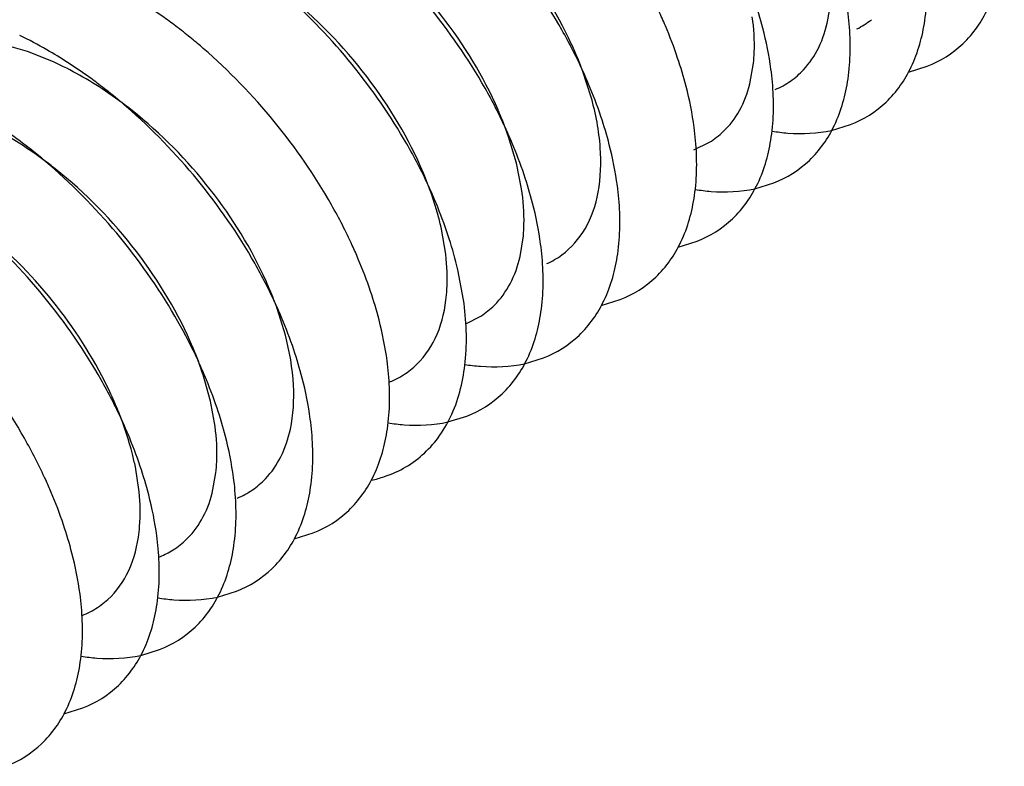
# Model space of a CAD drawing. Units: inches. Extents: x 0 to 22, y 0 to 17.
# Drawn here: x 13.2 to 13.4, y 3.4 to 3.5 of the extents above; entities that cross this region are included whole.
import ezdxf

# ---------------------------------------------------------------- set-up
doc = ezdxf.new("R2010")
doc.units = ezdxf.units.IN
doc.header["$LTSCALE"] = 1.21
doc.header["$MEASUREMENT"] = 0
doc.layers.get('0').update_dxf_attribs({"linetype": 'CONTINUOUS'})

msp = doc.modelspace()

# ---------------------------------------------------------------- linework, layer by layer
at = {"color": 6, "linetype": 'CONTINUOUS'}
for p, q in [((13.2502354953, 3.5050934663), (13.2462077695, 3.5062482529)), ((13.2543196447, 3.5034674165), (13.2502354953, 3.5050934663)), ((13.3636376377, 3.5000321819), (13.3642040894, 3.5032649025)), ((13.388526649, 3.5018974536), (13.3914992002, 3.5027922035)), ((13.3387348765, 3.4979378784), (13.3373780208, 3.5021078413)), ((13.3764745546, 3.4927419646), (13.3794471057, 3.4936367147)), ((13.3269988899, 3.4875808032), (13.3257670638, 3.4917202181)), ((13.354819923, 3.4896987739), (13.3573041671, 3.4908827603)), ((13.3278009868, 3.4835799776), (13.3269988899, 3.4875808032)), ((13.3644224599, 3.4835864762), (13.367395011, 3.4844812263)), ((13.3158999269, 3.473286067), (13.3152267964, 3.4772354359)), ((13.3275730838, 3.4729367158), (13.3280856617, 3.476209049)), ((13.3523703651, 3.4744309878), (13.3553429163, 3.4753257379)), ((13.3186798135, 3.4661586535), (13.3177919429, 3.4708648468)), ((13.3403182702, 3.4652754999), (13.3432908214, 3.4661702499)), ((13.2907170061, 3.460606067), (13.2894350388, 3.4647583038)), ((13.3190338404, 3.4623717698), (13.3214250871, 3.4635905638)), ((13.3282661757, 3.456120011), (13.3312387269, 3.4570147611)), ((13.2789610936, 3.450255279), (13.2778019929, 3.4543748994)), ((13.279685859, 3.4462847565), (13.2789610936, 3.450255279)), ((13.3162299067, 3.4469679591), (13.3191866322, 3.4478592727)), ((13.2677644518, 3.4360003402), (13.2671660469, 3.4399179249)), ((13.2792313234, 3.4357827078), (13.2798204579, 3.4389985105)), ((13.2921098913, 3.4286535463), (13.2950824425, 3.4295482963)), ((13.2800577969, 3.4194980574), (13.283030348, 3.4203928075)), ((13.2680057022, 3.410342569), (13.2709782533, 3.4112373191)), ((13.2559536075, 3.4011870806), (13.2589261586, 3.4020818307))]:
    msp.add_line(p, q, dxfattribs=at)
for centre, radius, start, end in [((13.3038564436, 3.4928036293), 0.0638569114, 14.5060664608, 18.6637720312), ((13.2785683313, 3.4787905675), 0.0779646955, 22.9205478642, 24.810485423), ((13.2225648362, 3.4419043742), 0.0843217682, 51.5388447592, 52.6152887061), ((13.2844977743, 3.4812339298), 0.0715518532, 18.6229719936, 22.9676312162), ((13.3746043962, 3.5203154691), 0.0130373478, 296.4878889031, 308.4593825221), ((13.2192065086, 3.4462478621), 0.0682484672, 60.0355995066, 64.1074661007), ((13.2211133569, 3.440082619), 0.0866510541, 49.8903095407, 51.5365638681), ((13.2617279637, 3.4674157705), 0.0832421562, 24.5418910478, 29.5780053178), ((13.2199063255, 3.4386414662), 0.0885308994, 49.1435409166, 49.8937489255), ((13.2802610754, 3.4807133148), 0.0609949974, 22.801251753, 24.8483403211), ((13.2833850339, 3.482021544), 0.0576081764, 20.4060457936, 22.8058749185), ((13.2319453365, 3.4542049778), 0.0541054298, 60.7165416586, 65.5731179211), ((13.2918043419, 3.4836481387), 0.0638569186, 14.5060668479, 18.6637719472), ((13.2289787136, 3.4489788569), 0.0601147818, 56.1580621466, 60.6867438881), ((13.2667841773, 3.4697515593), 0.0776725462, 22.9183843283, 24.5237242745), ((13.2105127415, 3.4327488858), 0.0843217682, 51.5388447589, 52.6152887063), ((13.2724456795, 3.4720784414), 0.0715518533, 18.6229720162, 22.9676312319), ((13.2255158017, 3.4439023455), 0.0662597424, 51.6269063578, 56.115615783), ((13.20868597, 3.4304658305), 0.0872456922, 49.1357260014, 51.5320192765), ((13.2494415513, 3.4581384528), 0.0835060751, 24.7930770116, 29.5713443276), ((13.2697853486, 3.4722342757), 0.059280624, 22.788498253, 23.5744902183), ((13.2730127724, 3.473545425), 0.0557972971, 19.009741946, 22.8308843361), ((13.2797522476, 3.4744926504), 0.0638569182, 14.5060668449, 18.6637719732), ((13.2544929899, 3.460492157), 0.0779332311, 22.9202985175, 24.7794932281), ((13.350543176, 3.5019263586), 0.0129488248, 301.4753466158, 313.500699871), ((13.1984606468, 3.4235933974), 0.0843217682, 51.5388447591, 52.6152887064), ((13.2372604866, 3.4489333867), 0.0836434938, 24.8941190793, 29.9122241209), ((13.2603935848, 3.462922953), 0.0715518533, 18.6229720161, 22.9676312319), ((13.1969439046, 3.4216911302), 0.08675469, 49.7609526741, 51.5358892507), ((13.1957397431, 3.4202577628), 0.0886267216, 49.1437893651, 49.7652970712), ((13.2677001529, 3.465337162), 0.0638569182, 14.5060668449, 18.6637719732), ((13.2419075302, 3.4511086807), 0.0785125475, 22.922222822, 24.8816822129), ((13.2254528841, 3.4398876072), 0.0833759256, 24.668881966, 29.5745826805), ((13.2443633346, 3.4521560414), 0.0758427403, 22.087571097, 22.9160541259), ((13.2498900354, 3.4543135109), 0.0699104288, 17.8317017306, 22.1523448517), ((13.2578457692, 3.4568184905), 0.0615698292, 13.1874141303, 17.8797017298), ((13.2305067967, 3.442232516), 0.0778045583, 22.9193197998, 24.6530264029), ((13.2134061469, 3.4307349043), 0.0833698912, 24.6631390313, 29.5747350173), ((13.2362893955, 3.4446119762), 0.0715518532, 18.6229719935, 22.9676312162), ((13.3263938347, 3.483688859), 0.0130353873, 294.4131411905, 306.4163339578), ((13.2326774397, 3.4443434498), 0.060321859, 22.8102363346, 24.113404631), ((13.2366141655, 3.4459618379), 0.0560656025, 19.5882537406, 22.8453611248), ((13.2435959631, 3.447026185), 0.0638569186, 14.5060668479, 18.6637719472), ((13.2184601685, 3.4330794034), 0.0777985982, 22.9192760746, 24.6471786896), ((13.3144368565, 3.4744040322), 0.0128750326, 302.8726652041, 314.970838761), ((13.2010892417, 3.4214413957), 0.083668322, 24.9488168088, 29.5674340591), ((13.2242373007, 3.4354564877), 0.0715518533, 18.6229720162, 22.9676312319), ((13.2252264798, 3.4370765425), 0.0553481502, 18.2122017081, 22.8547917326), ((13.2315438688, 3.4378706967), 0.0638569182, 14.5060668449, 18.6637719732), ((13.2061372635, 3.4238059536), 0.0780939673, 22.9216136656, 24.9380972382), ((13.3023750458, 3.4652430395), 0.012876514, 299.3667310269, 311.4639854729), ((13.1891926136, 3.4123670206), 0.0834930759, 24.7806227352, 29.5716642005), ((13.2121852059, 3.4263009993), 0.0715518533, 18.6229720161, 22.9676312319), ((13.3021506801, 3.465674072), 0.0133621962, 291.2741637457, 299.2987977871), ((13.207851243, 3.4257237792), 0.0611074728, 22.8143953624, 25.9197792557), ((13.2109169474, 3.4270209413), 0.0577786409, 21.4928716699, 22.8074922275), ((13.2194917741, 3.4287152083), 0.0638569182, 14.5060668449, 18.6637719732), ((13.1942443355, 3.4147198601), 0.0779203413, 22.9201985918, 24.7668105498), ((13.1773931978, 3.4033428574), 0.0832085015, 24.5100446082, 29.5788814417), ((13.2001331251, 3.4171455155), 0.0715518387, 18.6229721076, 22.9676322307), ((13.2074396859, 3.4195597221), 0.0638569114, 14.5060664608, 18.6637720311), ((13.1824499525, 3.4056763394), 0.0776393709, 22.9181601731, 24.4913001394), ((13.299999562, 3.4570368426), 0.0196737505, 282.4171933768, 288.6197579491), ((13.1880810166, 3.4079900226), 0.0715518532, 18.6229719936, 22.9676312162), ((13.1953875842, 3.4104042314), 0.0638569186, 14.5060668479, 18.6637719472), ((13.2661791788, 3.4378387847), 0.0129490953, 300.8364285809, 312.861616293), ((13.2659856708, 3.438192965), 0.0133524056, 291.294267332, 300.7703625351), ((13.2541497468, 3.4286678801), 0.0129246134, 297.2317300635, 309.2994134778), ((13.2538567696, 3.4292370385), 0.0135647515, 291.3468465802, 297.2319965929)]:
    msp.add_arc(centre, radius, start, end, dxfattribs=at)
for points, knots in [([(13.334122375, 3.5085047688), (13.3315162438, 3.5131079814), (13.3254440284, 3.521899075), (13.3180136483, 3.5295767535), (13.3139765341, 3.5330683489)], [0, 0, 0, 0, 0.4977508254, 1, 1, 1, 1]), ([(13.3356093551, 3.5063444999), (13.3332896852, 3.5113555149), (13.3272574653, 3.5209207922), (13.3193057453, 3.5289514962), (13.3148571857, 3.5324716673)], [0, 0, 0, 0, 0.4932567894, 1, 1, 1, 1]), ([(13.3914992002, 3.5027922035), (13.3935498565, 3.5035980391), (13.3974500362, 3.5060528475), (13.4015170289, 3.5119355813), (13.4035547657, 3.5194422421), (13.4035833487, 3.5248945768), (13.4033310469, 3.5277625941)], [0, 0, 0, 0, 0.2232438797, 0.4528934296, 0.7082839689, 1, 1, 1, 1]), ([(13.3759001748, 3.5101022852), (13.3763683105, 3.5123705741), (13.3766002992, 3.5174094475), (13.3757090964, 3.5223387207), (13.3750247685, 3.5249101759)], [0, 0, 0, 0, 0.4653546405, 1, 1, 1, 1]), ([(13.3220702803, 3.4993492804), (13.319464149, 3.503952493), (13.3133919336, 3.5127435866), (13.3059615536, 3.5204212651), (13.3019244394, 3.5239128605)], [0, 0, 0, 0, 0.4977508254, 1, 1, 1, 1]), ([(13.3241184643, 3.4959430278), (13.3218274639, 3.5011935644), (13.3156831288, 3.5112413403), (13.3074466048, 3.5196443973), (13.3028047787, 3.5233154511)], [0, 0, 0, 0, 0.491867071, 1, 1, 1, 1]), ([(13.3794471057, 3.4936367147), (13.3814977619, 3.4944425506), (13.3853979411, 3.4968973594), (13.3894649343, 3.5027800926), (13.391502671, 3.5102867536), (13.391531254, 3.5157390884), (13.3912789522, 3.5186071057)], [0, 0, 0, 0, 0.2232438716, 0.4528934239, 0.7082839657, 1, 1, 1, 1]), ([(13.3792268575, 3.5094516173), (13.3791661485, 3.5101417208), (13.3788480065, 3.5130043851), (13.3782767337, 3.5158367783), (13.3777297631, 3.5179541571)], [0, 0, 0, 0, 0.2405735222, 1, 1, 1, 1]), ([(13.2737619646, 3.5089044835), (13.2730787449, 3.5094265168), (13.2703650809, 3.5114341788), (13.2675259611, 3.5132737135), (13.2653461068, 3.5145294478)], [0, 0, 0, 0, 0.2547261886, 1, 1, 1, 1]), ([(13.309761862, 3.490644112), (13.3072576911, 3.4950057468), (13.3014774594, 3.5033549666), (13.294464257, 3.5106990081), (13.2906639296, 3.5140647605)], [0, 0, 0, 0, 0.4976693734, 1, 1, 1, 1]), ([(13.3123855472, 3.4860400607), (13.3101183912, 3.4914330073), (13.3039147487, 3.5017724747), (13.2955087035, 3.510396384), (13.2907528478, 3.5141603345)], [0, 0, 0, 0, 0.4909784693, 1, 1, 1, 1]), ([(13.3642040894, 3.5032649025), (13.3642633297, 3.5038403522), (13.3644282094, 3.5062777721), (13.3642743694, 3.5087314349), (13.3640232418, 3.5105775574)], [0, 0, 0, 0, 0.2369295738, 1, 1, 1, 1]), ([(13.367395011, 3.4844812263), (13.3694456672, 3.4852870622), (13.3733458464, 3.487741871), (13.3774128396, 3.4936246042), (13.3794505763, 3.5011312652), (13.3794791592, 3.5065836), (13.3792268575, 3.5094516173)], [0, 0, 0, 0, 0.2232438716, 0.4528934239, 0.7082839657, 1, 1, 1, 1]), ([(13.3720723573, 3.5022588088), (13.3730290495, 3.5032876629), (13.3746874565, 3.5057721123), (13.3755905417, 3.5086019996), (13.3759001748, 3.5101022852)], [0, 0, 0, 0, 0.4783807691, 1, 1, 1, 1]), ([(13.3671747627, 3.5002961289), (13.3671140538, 3.5009862324), (13.3667959117, 3.5038488967), (13.366224639, 3.5066812899), (13.3656776685, 3.5087986687)], [0, 0, 0, 0, 0.2405735228, 1, 1, 1, 1]), ([(13.2617098699, 3.4997489951), (13.2610266502, 3.5002710284), (13.2583129862, 3.5022786904), (13.2554738664, 3.5041182251), (13.2532940121, 3.5053739593)], [0, 0, 0, 0, 0.2547261886, 1, 1, 1, 1]), ([(13.2979660908, 3.4810383036), (13.2953599596, 3.4856415162), (13.2892877442, 3.4944326098), (13.2818573642, 3.5021102883), (13.27782025, 3.5056018837)], [0, 0, 0, 0, 0.4977508254, 1, 1, 1, 1]), ([(13.3676324877, 3.4991525685), (13.3684708167, 3.4995085106), (13.3700765553, 3.5003896182), (13.3714556527, 3.5015955871), (13.3720723573, 3.5022588088)], [0, 0, 0, 0, 0.5014097857, 1, 1, 1, 1]), ([(13.3551226681, 3.4911406405), (13.3550619591, 3.491830744), (13.354743817, 3.4946934083), (13.3541725443, 3.4975258015), (13.3536255737, 3.4996431803)], [0, 0, 0, 0, 0.2405735223, 1, 1, 1, 1]), ([(13.3553429163, 3.4753257379), (13.3573935724, 3.4761315738), (13.3612937517, 3.4785863826), (13.3653607449, 3.4844691158), (13.3673984816, 3.4919757768), (13.3674270645, 3.4974281116), (13.3671747627, 3.5002961289)], [0, 0, 0, 0, 0.2232438716, 0.4528934238, 0.7082839656, 1, 1, 1, 1]), ([(13.3594566736, 3.4925337218), (13.3604634474, 3.493489628), (13.3622399743, 3.495835944), (13.3632669765, 3.4985762187), (13.3636376377, 3.5000321819)], [0, 0, 0, 0, 0.4802618682, 1, 1, 1, 1]), ([(13.3398195834, 3.4830193309), (13.3402522317, 3.4853156635), (13.3404037536, 3.4903966151), (13.3394526467, 3.4953548966), (13.3387348765, 3.4979378784)], [0, 0, 0, 0, 0.4657084891, 1, 1, 1, 1]), ([(13.2496577752, 3.4905935067), (13.2489745555, 3.4911155399), (13.2462608915, 3.493123202), (13.2434217717, 3.4949627367), (13.2412419173, 3.4962184709)], [0, 0, 0, 0, 0.2547261886, 1, 1, 1, 1]), ([(13.2859139961, 3.4718828152), (13.2833078649, 3.4764860278), (13.2772356495, 3.4852771214), (13.2698052694, 3.4929547999), (13.2657681553, 3.4964463953)], [0, 0, 0, 0, 0.4977508254, 1, 1, 1, 1]), ([(13.2877355301, 3.468987584), (13.2854299235, 3.4741395166), (13.279331899, 3.4839899695), (13.2712103475, 3.4922390416), (13.2666485038, 3.4958489939)], [0, 0, 0, 0, 0.4924490746, 1, 1, 1, 1]), ([(13.3671315392, 3.4926137234), (13.3679514882, 3.4924835039), (13.3710524294, 3.4921116114), (13.3742325232, 3.4922560457), (13.3764745546, 3.4927419646)], [0, 0, 0, 0, 0.2657307361, 1, 1, 1, 1]), ([(13.2545967061, 3.4866942206), (13.2540273945, 3.4871444795), (13.2517608132, 3.488878924), (13.2493820454, 3.4904680213), (13.2475512386, 3.4915529698)], [0, 0, 0, 0, 0.2543267048, 1, 1, 1, 1]), ([(13.3430705733, 3.4819851521), (13.3430098644, 3.4826752556), (13.3426917223, 3.4855379199), (13.3421204496, 3.4883703131), (13.341573479, 3.4904876919)], [0, 0, 0, 0, 0.2405735222, 1, 1, 1, 1]), ([(13.3432908214, 3.4661702499), (13.3453414777, 3.4669760855), (13.3492416574, 3.4694308939), (13.35330865, 3.4753136277), (13.3553463869, 3.4828202884), (13.3553749698, 3.4882726232), (13.3551226681, 3.4911406405)], [0, 0, 0, 0, 0.2232438797, 0.4528934296, 0.7082839689, 1, 1, 1, 1]), ([(13.2738619014, 3.4627273268), (13.2712557702, 3.4673305394), (13.2651835548, 3.476121633), (13.2577531747, 3.4837993115), (13.2537160606, 3.4872909069)], [0, 0, 0, 0, 0.4977508254, 1, 1, 1, 1]), ([(13.2762293657, 3.4585735971), (13.2739638739, 3.4639672727), (13.267757948, 3.4743056021), (13.259353916, 3.4829318238), (13.2545967061, 3.4866942206)], [0, 0, 0, 0, 0.4909756025, 1, 1, 1, 1]), ([(13.3152267964, 3.4772354359), (13.315067299, 3.4779583465), (13.3143262677, 3.4809552327), (13.3132947234, 3.4838773781), (13.3123855472, 3.4860400607)], [0, 0, 0, 0, 0.2398643349, 1, 1, 1, 1]), ([(13.3280856617, 3.476209049), (13.3281358211, 3.4767905498), (13.3282640313, 3.4792505191), (13.3280777102, 3.4817220986), (13.3278009868, 3.4835799776)], [0, 0, 0, 0, 0.2370641277, 1, 1, 1, 1]), ([(13.3341322705, 3.4731989622), (13.3356033819, 3.4742861423), (13.3382116367, 3.4772937833), (13.3394450566, 3.4810314849), (13.3398195834, 3.4830193309)], [0, 0, 0, 0, 0.4748735216, 1, 1, 1, 1]), ([(13.3550794445, 3.483458235), (13.3558993935, 3.4833280155), (13.3590003347, 3.482956123), (13.3621804284, 3.4831005573), (13.3644224599, 3.4835864762)], [0, 0, 0, 0, 0.2657307361, 1, 1, 1, 1]), ([(13.3310184786, 3.4728296637), (13.3309577697, 3.4735197672), (13.3306396276, 3.4763824315), (13.3300683549, 3.4792148247), (13.3295213843, 3.4813322035)], [0, 0, 0, 0, 0.2405735222, 1, 1, 1, 1]), ([(13.3312387269, 3.4570147611), (13.333289383, 3.457820597), (13.3371895622, 3.4602754058), (13.3412565554, 3.466158139), (13.3432942921, 3.4736648), (13.3433228751, 3.4791171347), (13.3430705733, 3.4819851521)], [0, 0, 0, 0, 0.2232438716, 0.4528934239, 0.7082839657, 1, 1, 1, 1]), ([(13.2618098066, 3.4535718383), (13.2592036517, 3.4581750928), (13.2531313752, 3.4669662627), (13.2457009082, 3.474643993), (13.2416637468, 3.4781356068)], [0, 0, 0, 0, 0.4977508559, 1, 1, 1, 1]), ([(13.2628117279, 3.4524346073), (13.2604763882, 3.4572464986), (13.2545482188, 3.466417665), (13.2468350499, 3.4741433258), (13.2425442435, 3.4775378557)], [0, 0, 0, 0, 0.4943377686, 1, 1, 1, 1]), ([(13.3159278923, 3.4660619115), (13.3160000743, 3.4666283626), (13.3162202407, 3.4690312567), (13.3161156604, 3.4714582458), (13.3158999269, 3.473286067)], [0, 0, 0, 0, 0.2367912553, 1, 1, 1, 1]), ([(13.3191866322, 3.4478592727), (13.3212372883, 3.4486651086), (13.3251374675, 3.4511199174), (13.3292044607, 3.4570026506), (13.3312421974, 3.4645093116), (13.3312707804, 3.4699616463), (13.3310184786, 3.4728296637)], [0, 0, 0, 0, 0.2232438716, 0.4528934239, 0.7082839657, 1, 1, 1, 1]), ([(13.3235362446, 3.4652953769), (13.3245227919, 3.4662815204), (13.3262475303, 3.468687258), (13.3272276129, 3.471462675), (13.3275730838, 3.4729367158)], [0, 0, 0, 0, 0.4795315908, 1, 1, 1, 1]), ([(13.249757712, 3.44441635), (13.2471515808, 3.4490195626), (13.2410793654, 3.4578106562), (13.2336489853, 3.4654883347), (13.2296118711, 3.4689799301)], [0, 0, 0, 0, 0.4977508254, 1, 1, 1, 1]), ([(13.3062811174, 3.4383928485), (13.3074473369, 3.438787124), (13.3096914243, 3.4398010329), (13.3126576106, 3.4420093115), (13.3151083888, 3.4448435934), (13.3177240432, 3.4495152796), (13.3194159585, 3.4568124662), (13.3191371091, 3.462934593), (13.3186798135, 3.4661586535)], [0, 0, 0, 0, 0.1117142551, 0.22158142, 0.3330132402, 0.4491783598, 0.7045010024, 1, 1, 1, 1]), ([(13.3109012185, 3.4555937394), (13.3122906355, 3.456822182), (13.3146705487, 3.4601121214), (13.3156648231, 3.4639974674), (13.3159278923, 3.4660619115)], [0, 0, 0, 0, 0.471220754, 1, 1, 1, 1]), ([(13.3069142892, 3.4545186869), (13.3068535803, 3.4552087904), (13.3065354382, 3.4580714547), (13.3059641654, 3.4609038479), (13.3054171949, 3.4630212267)], [0, 0, 0, 0, 0.2405735223, 1, 1, 1, 1]), ([(13.2915004539, 3.4458476146), (13.2919847314, 3.4481033577), (13.2922498083, 3.4531235062), (13.2913868874, 3.4580399901), (13.2907170061, 3.460606067)], [0, 0, 0, 0, 0.4652231552, 1, 1, 1, 1]), ([(13.318870852, 3.4560001211), (13.3196954765, 3.4558677712), (13.3228132259, 3.4554890773), (13.3260118474, 3.455631427), (13.3282661757, 3.456120011)], [0, 0, 0, 0, 0.2658240644, 1, 1, 1, 1]), ([(13.2948621945, 3.4453631985), (13.2948014855, 3.446053302), (13.2944833435, 3.4489159663), (13.2939120707, 3.4517483594), (13.2933651002, 3.4538657383)], [0, 0, 0, 0, 0.2405735222, 1, 1, 1, 1]), ([(13.2950824425, 3.4295482963), (13.2971330988, 3.4303541319), (13.3010332785, 3.4328089403), (13.3051002712, 3.4386916741), (13.307138008, 3.4461983348), (13.307166591, 3.4516506696), (13.3069142892, 3.4545186869)], [0, 0, 0, 0, 0.2232438797, 0.4528934296, 0.7082839689, 1, 1, 1, 1]), ([(13.2671660469, 3.4399179249), (13.2670278341, 3.4405959573), (13.26638356, 3.4434052402), (13.2654799096, 3.4461528347), (13.2646778442, 3.4481901956)], [0, 0, 0, 0, 0.2401418246, 1, 1, 1, 1]), ([(13.2798204579, 3.4389985105), (13.2798835916, 3.4395712954), (13.2800646852, 3.4419984586), (13.279925954, 3.4444440857), (13.279685859, 3.4462847565)], [0, 0, 0, 0, 0.2368960641, 1, 1, 1, 1]), ([(13.2876088842, 3.4380653829), (13.2885745841, 3.4390813906), (13.2902546306, 3.4415411483), (13.2911800474, 3.4443551748), (13.2915004539, 3.4458476146)], [0, 0, 0, 0, 0.4787042209, 1, 1, 1, 1]), ([(13.3068710656, 3.4468362813), (13.3076925048, 3.4467058252), (13.3107987705, 3.446333503), (13.3139845083, 3.4464794532), (13.3162299067, 3.4469679591)], [0, 0, 0, 0, 0.2657587679, 1, 1, 1, 1]), ([(13.2828100998, 3.4362077101), (13.2827493908, 3.4368978136), (13.2824312488, 3.4397604779), (13.281859976, 3.442592871), (13.2813130054, 3.4447102499)], [0, 0, 0, 0, 0.2405735222, 1, 1, 1, 1]), ([(13.283030348, 3.4203928075), (13.2850810042, 3.4211986433), (13.2889811834, 3.4236534522), (13.2930481766, 3.4295361854), (13.2950859133, 3.4370428464), (13.2951144963, 3.4424951811), (13.2948621945, 3.4453631985)], [0, 0, 0, 0, 0.2232438716, 0.4528934239, 0.7082839657, 1, 1, 1, 1]), ([(13.2831331635, 3.4350077511), (13.2839761992, 3.4353551096), (13.2855921239, 3.4362185232), (13.2869852488, 3.4374092593), (13.2876088842, 3.4380653829)], [0, 0, 0, 0, 0.5018094614, 1, 1, 1, 1]), ([(13.2709782533, 3.4112373191), (13.2730289095, 3.4120431549), (13.2769290887, 3.4144979638), (13.2809960819, 3.420380697), (13.2830338186, 3.427887358), (13.2830624015, 3.4333396927), (13.2828100998, 3.4362077101)], [0, 0, 0, 0, 0.2232438716, 0.4528934239, 0.7082839657, 1, 1, 1, 1]), ([(13.267639646, 3.4288673906), (13.2677242316, 3.4294249564), (13.2679959128, 3.4317924079), (13.2679435061, 3.434191564), (13.2677644518, 3.4360003402)], [0, 0, 0, 0, 0.2367963651, 1, 1, 1, 1]), ([(13.270758005, 3.4270522217), (13.2706972961, 3.4277423252), (13.270379154, 3.4306049895), (13.2698078813, 3.4334373826), (13.2692609108, 3.4355547615)], [0, 0, 0, 0, 0.2405735228, 1, 1, 1, 1]), ([(13.2749875416, 3.4283471138), (13.2760029097, 3.4292900261), (13.2778003927, 3.4316108626), (13.2788499068, 3.4343348006), (13.2792313234, 3.4357827078)], [0, 0, 0, 0, 0.48063775, 1, 1, 1, 1]), ([(13.2623358473, 3.4186662108), (13.2637609282, 3.4198350829), (13.2662329806, 3.4230123738), (13.2673312764, 3.4268347024), (13.267639646, 3.4288673906)], [0, 0, 0, 0, 0.4727090658, 1, 1, 1, 1]), ([(13.2589261586, 3.4020818307), (13.2609768147, 3.4028876665), (13.264876994, 3.4053424754), (13.2689439872, 3.4112252086), (13.2709817239, 3.4187318696), (13.2710103068, 3.4241842043), (13.270758005, 3.4270522217)], [0, 0, 0, 0, 0.2232438716, 0.4528934238, 0.7082839656, 1, 1, 1, 1]), ([(13.2587059104, 3.4178967333), (13.2586452014, 3.4185868368), (13.2583270593, 3.4214495011), (13.2577557866, 3.4242818942), (13.257208816, 3.4263992731)], [0, 0, 0, 0, 0.2405735223, 1, 1, 1, 1]), ([(13.2707147815, 3.4193698161), (13.2715347305, 3.4192395966), (13.2746356717, 3.4188677042), (13.2778157655, 3.4190121385), (13.2800577969, 3.4194980574)], [0, 0, 0, 0, 0.2657307361, 1, 1, 1, 1]), ([(13.2468740637, 3.3929263427), (13.24892472, 3.3937321783), (13.2528248997, 3.3961869867), (13.2568918923, 3.4020697204), (13.2589296292, 3.4095763812), (13.2589582121, 3.4150287159), (13.2587059104, 3.4178967333)], [0, 0, 0, 0, 0.2232438797, 0.4528934296, 0.7082839689, 1, 1, 1, 1]), ([(13.2586626868, 3.4102143277), (13.2594826358, 3.4100841082), (13.262583577, 3.4097122158), (13.2657636707, 3.4098566501), (13.2680057022, 3.410342569)], [0, 0, 0, 0, 0.2657307361, 1, 1, 1, 1])]:
    msp.add_open_spline(points, degree=3, knots=knots, dxfattribs=at)

doc.saveas('drawing.dxf')
